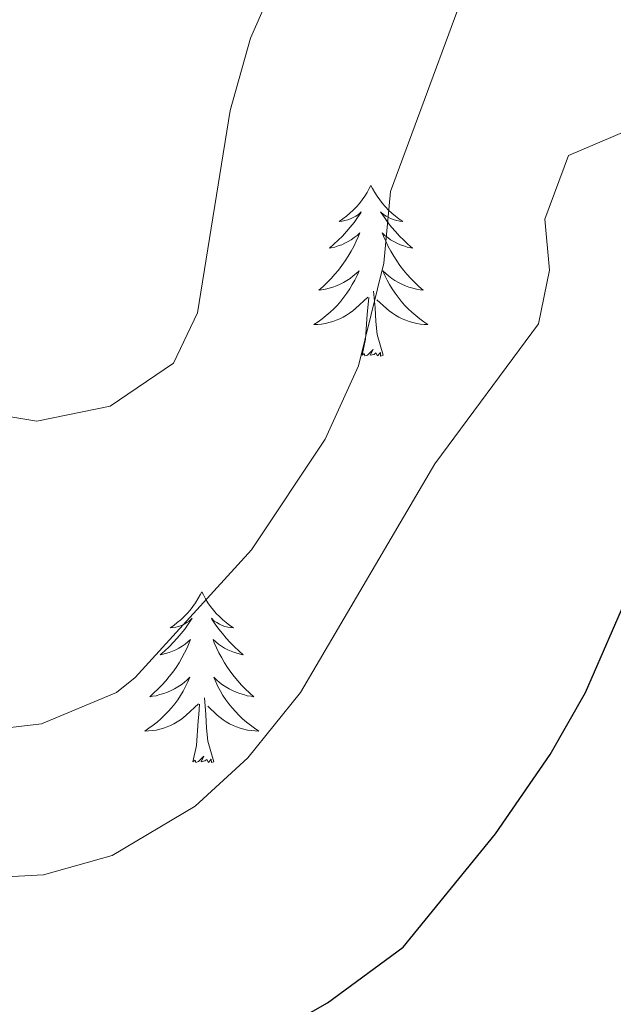
# Model space of a CAD drawing. Units: metres. Extents: x 627442 to 631951, y 713222 to 716275.
# Drawn here: x 629211 to 629252, y 714866 to 714935 of the extents above; entities that cross this region are included whole.
import ezdxf

# ---------------------------------------------------------------- set-up
doc = ezdxf.new("R2010")
doc.units = ezdxf.units.M
doc.header["$MEASUREMENT"] = 0
for name, color, linetype, lineweight in [('Carátula', 7, 'Continuous', 5), ('Elementos auxiliares', 7, 'Continuous', 5), ('Entidades rústicas y varios', 7, 'Continuous', 5), ('Relieve y altimetría', 7, 'Continuous', 5)]:
    doc.layers.add(name, color=color, linetype=linetype, lineweight=lineweight)

msp = doc.modelspace()

# ---------------------------------------------------------------- linework, layer by layer
at = {"layer": 'Carátula', "color": 7, "linetype": 'Continuous', "lineweight": 5}
msp.add_3dface([(627497.2, 713221.8500000001), (631951.4199999999, 713305.25), (631895.8200000001, 716274.74), (627441.6000000001, 716191.3400000001)], dxfattribs=at)
at = {"layer": 'Elementos auxiliares', "color": 250, "linetype": 'Continuous', "lineweight": 5}
msp.add_3dface([(628364.24, 713632.02), (628321.53, 715945.3800000001), (631740.8, 716009.4199999999), (631784.6399999999, 713696.06)], dxfattribs=at)
at = {"layer": 'Entidades rústicas y varios', "color": 92, "linetype": 'Continuous', "lineweight": 5, "flags": 128}
for points in [[(629235.1300000001, 714923.3400000001), (629235.02, 714923.1200000001), (629234.8700000001, 714922.8500000001), (629234.7, 714922.5800000001), (629234.52, 714922.3200000001), (629234.3300000001, 714922.0700000001), (629234.1200000001, 714921.8400000001), (629233.8999999999, 714921.6100000001), (629233.6699999999, 714921.3900000001), (629233.4299999999, 714921.19), (629233.1799999999, 714921), (629232.9199999999, 714920.8200000001), (629233.1200000001, 714920.8500000001), (629233.3200000001, 714920.8800000001), (629233.52, 714920.94), (629233.71, 714921.01), (629233.8999999999, 714921.0900000001), (629234.0800000001, 714921.19), (629234.26, 714921.3), (629234.46, 714921.49), (629234.4199999999, 714921.4299999999), (629234.19, 714921.0900000001), (629233.95, 714920.75), (629233.69, 714920.4199999999), (629233.4299999999, 714920.1100000001), (629233.1499999999, 714919.8), (629232.8500000001, 714919.51), (629232.55, 714919.23), (629232.24, 714918.95), (629232.3600000001, 714918.98), (629232.6100000001, 714919.03), (629232.8500000001, 714919.1100000001), (629233.0900000001, 714919.2), (629233.3200000001, 714919.3), (629233.54, 714919.4199999999), (629233.75, 714919.55), (629233.96, 714919.69), (629234.1599999999, 714919.8500000001), (629234.3500000001, 714920.02), (629234.26, 714919.8), (629234.1000000001, 714919.44), (629233.9299999999, 714919.0800000001), (629233.75, 714918.74), (629233.55, 714918.3999999999), (629233.3300000001, 714918.0700000001), (629233.1100000001, 714917.74), (629232.8700000001, 714917.4299999999), (629232.6200000001, 714917.1300000001), (629232.3500000001, 714916.8400000001), (629232.0800000001, 714916.55), (629231.79, 714916.29), (629231.49, 714916.03), (629231.69, 714916.05), (629231.96, 714916.1000000001), (629232.22, 714916.1599999999), (629232.48, 714916.24), (629232.73, 714916.3300000001), (629232.98, 714916.44), (629233.22, 714916.5700000001), (629233.46, 714916.7), (629233.6799999999, 714916.8500000001), (629233.8999999999, 714917.02), (629234.1000000001, 714917.19), (629234.3, 714917.3800000001), (629234.1599999999, 714917.05), (629234, 714916.73), (629233.8300000001, 714916.4199999999), (629233.6499999999, 714916.1100000001), (629233.45, 714915.8200000001), (629233.24, 714915.53), (629233.02, 714915.25), (629232.79, 714914.98), (629232.54, 714914.73), (629232.28, 714914.48), (629232.01, 714914.25), (629231.73, 714914.03), (629231.45, 714913.8200000001), (629231.1499999999, 714913.6300000001), (629231.4199999999, 714913.6300000001), (629231.6799999999, 714913.6599999999), (629231.95, 714913.7), (629232.2, 714913.76), (629232.46, 714913.8300000001), (629232.71, 714913.9199999999), (629232.95, 714914.02), (629233.19, 714914.1300000001), (629233.4199999999, 714914.27), (629233.6399999999, 714914.4099999999), (629233.8600000001, 714914.5700000001), (629234.06, 714914.74), (629234.9099999999, 714915.54)], [(629235.1300000001, 714923.3400000001), (629235.25, 714923.1200000001), (629235.3999999999, 714922.8500000001), (629235.5700000001, 714922.5800000001), (629235.75, 714922.3200000001), (629235.95, 714922.0700000001), (629236.1499999999, 714921.8400000001), (629236.3700000001, 714921.6100000001), (629236.6000000001, 714921.3900000001), (629236.8400000001, 714921.19), (629237.0900000001, 714921), (629237.3500000001, 714920.8200000001), (629237.1499999999, 714920.8500000001), (629236.95, 714920.8800000001), (629236.75, 714920.94), (629236.56, 714921.01), (629236.3700000001, 714921.0900000001), (629236.19, 714921.19), (629236.01, 714921.3), (629235.81, 714921.49), (629235.8500000001, 714921.4299999999), (629236.0800000001, 714921.0900000001), (629236.3200000001, 714920.75), (629236.5800000001, 714920.4199999999), (629236.8500000001, 714920.1100000001), (629237.1300000001, 714919.8), (629237.4199999999, 714919.51), (629237.72, 714919.23), (629238.03, 714918.95), (629237.9099999999, 714918.98), (629237.6599999999, 714919.03), (629237.4199999999, 714919.1100000001), (629237.19, 714919.2), (629236.95, 714919.3), (629236.73, 714919.4199999999), (629236.51, 714919.55), (629236.31, 714919.69), (629236.1100000001, 714919.8500000001), (629235.9199999999, 714920.02), (629236.01, 714919.8), (629236.1699999999, 714919.44), (629236.3400000001, 714919.0800000001), (629236.52, 714918.74), (629236.72, 714918.3999999999), (629236.94, 714918.0700000001), (629237.1599999999, 714917.74), (629237.3999999999, 714917.4299999999), (629237.6499999999, 714917.1300000001), (629237.9199999999, 714916.8400000001), (629238.19, 714916.55), (629238.48, 714916.29), (629238.78, 714916.03), (629238.5800000001, 714916.05), (629238.31, 714916.1000000001), (629238.05, 714916.1599999999), (629237.79, 714916.24), (629237.54, 714916.3300000001), (629237.29, 714916.44), (629237.05, 714916.5700000001), (629236.81, 714916.7), (629236.5900000001, 714916.8500000001), (629236.3700000001, 714917.02), (629236.1699999999, 714917.19), (629235.97, 714917.3800000001), (629236.1100000001, 714917.05), (629236.27, 714916.73), (629236.44, 714916.4199999999), (629236.6200000001, 714916.1100000001), (629236.8200000001, 714915.8200000001), (629237.03, 714915.53), (629237.25, 714915.25), (629237.48, 714914.98), (629237.73, 714914.73), (629237.99, 714914.48), (629238.26, 714914.25), (629238.54, 714914.03), (629238.8300000001, 714913.8200000001), (629239.1100000001, 714913.6300000001), (629238.8500000001, 714913.6300000001), (629238.5900000001, 714913.6599999999), (629238.3300000001, 714913.7), (629238.0700000001, 714913.76), (629237.81, 714913.8300000001), (629237.56, 714913.9199999999), (629237.3200000001, 714914.02), (629237.0800000001, 714914.1300000001), (629236.8500000001, 714914.27), (629236.6300000001, 714914.4099999999), (629236.4099999999, 714914.5700000001), (629236.21, 714914.74), (629235.55, 714915.3600000001)], [(629234.52, 714911.49), (629234.76, 714912.6100000001), (629234.8700000001, 714914.3500000001), (629234.9199999999, 714914.78), (629234.99, 714915.51)], [(629235.99, 714911.49), (629235.56, 714912.9299999999), (629235.47, 714913.8300000001), (629235.4199999999, 714914.78), (629235.3200000001, 714915.95)], [(629235.99, 714911.49), (629235.81, 714911.4199999999), (629235.79, 714911.6599999999), (629235.6000000001, 714911.44), (629235.48, 714911.6400000001), (629235.3600000001, 714911.53), (629235.0900000001, 714911.48), (629235.29, 714911.8700000001), (629234.8999999999, 714911.49), (629234.71, 714911.44), (629234.6699999999, 714911.6000000001), (629234.52, 714911.49)], [(629223.3200000001, 714894.95), (629223.21, 714894.74), (629223.05, 714894.46), (629222.8800000001, 714894.19), (629222.7, 714893.94), (629222.51, 714893.69), (629222.3, 714893.45), (629222.0800000001, 714893.23), (629221.8500000001, 714893.01), (629221.6100000001, 714892.81), (629221.3600000001, 714892.6200000001), (629221.1000000001, 714892.44), (629221.3, 714892.46), (629221.5, 714892.5), (629221.7, 714892.55), (629221.8999999999, 714892.6200000001), (629222.0900000001, 714892.71), (629222.27, 714892.81), (629222.44, 714892.9199999999), (629222.6499999999, 714893.1100000001), (629222.6100000001, 714893.05), (629222.3700000001, 714892.7), (629222.1300000001, 714892.3600000001), (629221.8800000001, 714892.04), (629221.6100000001, 714891.72), (629221.3300000001, 714891.4199999999), (629221.04, 714891.1200000001), (629220.73, 714890.8400000001), (629220.4199999999, 714890.5700000001), (629220.54, 714890.5900000001), (629220.79, 714890.6499999999), (629221.03, 714890.72), (629221.27, 714890.81), (629221.5, 714890.9099999999), (629221.72, 714891.03), (629221.94, 714891.1599999999), (629222.1499999999, 714891.31), (629222.3400000001, 714891.47), (629222.53, 714891.6300000001), (629222.44, 714891.4099999999), (629222.29, 714891.05), (629222.1100000001, 714890.7), (629221.9299999999, 714890.3500000001), (629221.73, 714890.01), (629221.52, 714889.6799999999), (629221.29, 714889.3600000001), (629221.05, 714889.05), (629220.8, 714888.74), (629220.54, 714888.45), (629220.26, 714888.1699999999), (629219.97, 714887.8999999999), (629219.6799999999, 714887.6400000001), (629219.8700000001, 714887.6699999999), (629220.1399999999, 714887.71), (629220.3999999999, 714887.78), (629220.6599999999, 714887.8600000001), (629220.9199999999, 714887.95), (629221.1699999999, 714888.06), (629221.4099999999, 714888.1799999999), (629221.6399999999, 714888.3200000001), (629221.8700000001, 714888.47), (629222.0800000001, 714888.6300000001), (629222.29, 714888.81), (629222.48, 714889), (629222.3400000001, 714888.6699999999), (629222.19, 714888.3500000001), (629222.02, 714888.03), (629221.8300000001, 714887.73), (629221.6399999999, 714887.4299999999), (629221.4299999999, 714887.1499999999), (629221.2, 714886.8700000001), (629220.97, 714886.6000000001), (629220.72, 714886.3400000001), (629220.47, 714886.1000000001), (629220.2, 714885.8600000001), (629219.9199999999, 714885.6400000001), (629219.6300000001, 714885.4299999999), (629219.3400000001, 714885.24), (629219.6000000001, 714885.25), (629219.8700000001, 714885.27), (629220.1300000001, 714885.31), (629220.3899999999, 714885.3700000001), (629220.6399999999, 714885.44), (629220.8899999999, 714885.53), (629221.1399999999, 714885.6300000001), (629221.3700000001, 714885.75), (629221.6000000001, 714885.8800000001), (629221.8300000001, 714886.03), (629222.04, 714886.1799999999), (629222.24, 714886.3500000001), (629223.0900000001, 714887.1499999999)], [(629223.3200000001, 714894.95), (629223.4299999999, 714894.74), (629223.5800000001, 714894.46), (629223.75, 714894.19), (629223.9299999999, 714893.94), (629224.1300000001, 714893.69), (629224.3300000001, 714893.45), (629224.55, 714893.23), (629224.78, 714893.01), (629225.02, 714892.81), (629225.27, 714892.6200000001), (629225.53, 714892.44), (629225.3400000001, 714892.46), (629225.1300000001, 714892.5), (629224.9299999999, 714892.55), (629224.74, 714892.6200000001), (629224.55, 714892.71), (629224.3700000001, 714892.81), (629224.19, 714892.9199999999), (629223.99, 714893.1100000001), (629224.03, 714893.05), (629224.26, 714892.7), (629224.5, 714892.3600000001), (629224.76, 714892.04), (629225.03, 714891.72), (629225.31, 714891.4199999999), (629225.6000000001, 714891.1200000001), (629225.8999999999, 714890.8400000001), (629226.22, 714890.5700000001), (629226.0900000001, 714890.5900000001), (629225.8500000001, 714890.6499999999), (629225.6000000001, 714890.72), (629225.3700000001, 714890.81), (629225.1399999999, 714890.9099999999), (629224.9099999999, 714891.03), (629224.7, 714891.1599999999), (629224.49, 714891.31), (629224.29, 714891.47), (629224.1100000001, 714891.6300000001), (629224.19, 714891.4099999999), (629224.3500000001, 714891.05), (629224.52, 714890.7), (629224.71, 714890.3500000001), (629224.9099999999, 714890.01), (629225.1200000001, 714889.6799999999), (629225.3500000001, 714889.3600000001), (629225.5900000001, 714889.05), (629225.8400000001, 714888.74), (629226.1000000001, 714888.45), (629226.3700000001, 714888.1699999999), (629226.6599999999, 714887.8999999999), (629226.96, 714887.6400000001), (629226.76, 714887.6699999999), (629226.5, 714887.71), (629226.23, 714887.78), (629225.97, 714887.8600000001), (629225.72, 714887.95), (629225.47, 714888.06), (629225.23, 714888.1799999999), (629225, 714888.3200000001), (629224.77, 714888.47), (629224.55, 714888.6300000001), (629224.3500000001, 714888.81), (629224.1499999999, 714889), (629224.29, 714888.6699999999), (629224.45, 714888.3500000001), (629224.6200000001, 714888.03), (629224.8, 714887.73), (629225, 714887.4299999999), (629225.21, 714887.1499999999), (629225.4299999999, 714886.8700000001), (629225.6699999999, 714886.6000000001), (629225.9099999999, 714886.3400000001), (629226.1699999999, 714886.1000000001), (629226.44, 714885.8600000001), (629226.72, 714885.6400000001), (629227.01, 714885.4299999999), (629227.3, 714885.24), (629227.03, 714885.25), (629226.77, 714885.27), (629226.51, 714885.31), (629226.25, 714885.3700000001), (629225.99, 714885.44), (629225.74, 714885.53), (629225.5, 714885.6300000001), (629225.26, 714885.75), (629225.03, 714885.8800000001), (629224.81, 714886.03), (629224.6000000001, 714886.1799999999), (629224.3899999999, 714886.3500000001), (629223.74, 714886.97)], [(629224.1699999999, 714883.1000000001), (629223.74, 714884.54), (629223.6499999999, 714885.45), (629223.6000000001, 714886.3999999999), (629223.5, 714887.56)], [(629222.7, 714883.1000000001), (629222.94, 714884.22), (629223.06, 714885.96), (629223.1100000001, 714886.3999999999), (629223.1699999999, 714887.1200000001)], [(629224.1699999999, 714883.1000000001), (629223.99, 714883.04), (629223.98, 714883.27), (629223.79, 714883.05), (629223.6699999999, 714883.26), (629223.54, 714883.1499999999), (629223.27, 714883.0900000001), (629223.47, 714883.49), (629223.0900000001, 714883.1100000001), (629222.8999999999, 714883.05), (629222.8600000001, 714883.21), (629222.7, 714883.1000000001)]]:
    msp.add_lwpolyline(points, dxfattribs=at)
at = {"layer": 'Relieve y altimetría', "color": 30, "linetype": 'Continuous', "lineweight": 5, "flags": 128}
for points, elevation in [([(629146.48, 714947.8999999999), (629152.71, 714946.1200000001), (629157.3700000001, 714944.29), (629161.9299999999, 714941.8200000001), (629169.3400000001, 714934.74), (629176.3800000001, 714927.4199999999), (629179.8200000001, 714923.0700000001), (629182.6100000001, 714918.9199999999), (629192.8400000001, 714899.55), (629198.06, 714890.3800000001), (629201.26, 714886.8600000001), (629206.05, 714885.25), (629207.1599999999, 714885.1699999999), (629212.1300000001, 714885.74), (629217.3700000001, 714887.9199999999), (629218.6599999999, 714888.98), (629226.78, 714897.8999999999), (629231.94, 714905.6100000001), (629234.26, 714910.73), (629236.04, 714917.9199999999), (629236.49, 714922.9099999999), (629243.3200000001, 714941.3800000001), (629250.4099999999, 714967.95), (629252.03, 714978.03)], 710), ([(629151.1799999999, 714957.95), (629155.97, 714956.5), (629161.1399999999, 714954.1200000001), (629166.1399999999, 714951.28), (629170.28, 714948.49), (629174.3700000001, 714944.77), (629188.3899999999, 714928.1499999999), (629199.46, 714912.97), (629203.03, 714909.48), (629206.8700000001, 714907.69), (629211.81, 714906.8800000001), (629216.9299999999, 714907.9199999999), (629221.3400000001, 714910.9299999999), (629223.02, 714914.4299999999), (629225.31, 714928.5700000001), (629226.72, 714933.6100000001), (629231.48, 714944.3900000001), (629234.52, 714949.3999999999), (629236.77, 714953.97), (629239.01, 714959.75), (629241.5800000001, 714971.22)], 715), ([(629209.2, 714875.04), (629212.26, 714875.21), (629217.0700000001, 714876.56), (629222.8500000001, 714879.99), (629226.54, 714883.3600000001), (629230.22, 714887.9199999999), (629239.5900000001, 714903.8999999999), (629246.8300000001, 714913.6799999999), (629247.6100000001, 714917.4099999999), (629247.27, 714920.97), (629248.94, 714925.4199999999), (629253.1399999999, 714927.22)], 705)]:
    msp.add_lwpolyline(points, dxfattribs=dict(at, elevation=elevation))
at = {"layer": 'Relieve y altimetría', "color": 30, "linetype": 'Continuous', "lineweight": 25, "elevation": 700, "flags": 128}
for points in [[(629250.1100000001, 714887.9199999999), (629252.6399999999, 714893.7), (629255.4099999999, 714897.22), (629259.2, 714900.5700000001), (629261.1399999999, 714905.1799999999), (629261.94, 714911.23), (629262.98, 714916.1200000001), (629267.0900000001, 714925.8), (629268.3600000001, 714932.8999999999), (629269.0700000001, 714938.22), (629269.94, 714954.73), (629270.02, 714975.3500000001)], [(629149.8200000001, 714916.8800000001), (629157.8999999999, 714908.44), (629174.98, 714883.6799999999), (629178.1300000001, 714879.8300000001), (629181.53, 714876.6000000001), (629183.6300000001, 714876.3700000001), (629186.79, 714878.77), (629191.2, 714873.3), (629195.31, 714868.8999999999), (629199.21, 714865.6799999999), (629203.81, 714863.03), (629209.2, 714861.1400000001), (629214.1699999999, 714860.5800000001), (629219.6300000001, 714860.94), (629226.6399999999, 714863.1599999999), (629232.0900000001, 714866.26), (629237.3800000001, 714870.1499999999), (629243.8400000001, 714878.0700000001), (629247.6399999999, 714883.6100000001), (629250.1100000001, 714887.9199999999)]]:
    msp.add_lwpolyline(points, dxfattribs=at)

doc.saveas('drawing.dxf')
